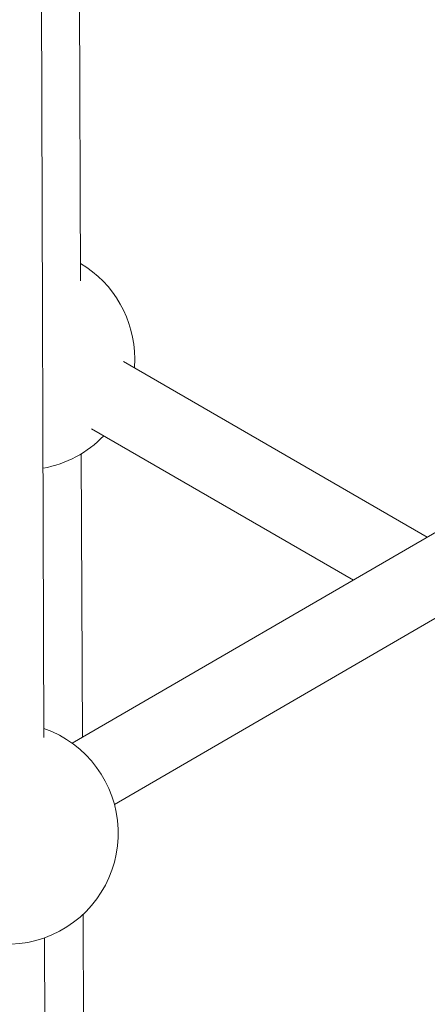
# Paper-space layout '_Isometrisch' of a CAD drawing. Units: millimetres. Extents: x -4264 to 4220, y -2738 to 3580.
# Drawn here: x -310 to -222, y 980 to 1193 of the extents above; entities that cross this region are included whole.
import ezdxf

# ---------------------------------------------------------------- set-up
doc = ezdxf.new("R2010")
doc.units = ezdxf.units.MM

psp = doc.layouts.new('_Isometrisch')

# ---------------------------------------------------------------- linework, layer by layer
at = {"color": 7, "linetype": 'Continuous', "lineweight": 15}
for p, q in [((-297.23, 1136.37), (-297.61, 1231.65)), ((-305.14, 1037.75), (-305.75, 1226.71)), ((-222.47, 1081.02), (-288, 1118.94)), ((-285.65, 1117.58), (-285.57, 1119.55)), ((-176.69, 1107.63), (-299.03, 1036.52)), ((-294.86, 1104.43), (-238.41, 1071.76)), ((-296.85, 1037.79), (-297.09, 1099.05)), ((-289.95, 1023.29), (-168.64, 1093.8)), ((-296.32, 903.23), (-296.7, 999.62)), ((-304.39, 805.56), (-305, 994.53))]:
    psp.add_line(p, q, dxfattribs=at)
for centre, start, end in [((-309.57, 1119.55), 0, 59.1112), ((-309.57, 1119.55), 280.1854, 316.1508), ((-313.13, 1017.1), 225.3953, 70.5553)]:
    psp.add_arc(centre, 24, start, end, dxfattribs=at)

doc.saveas('drawing.dxf')
